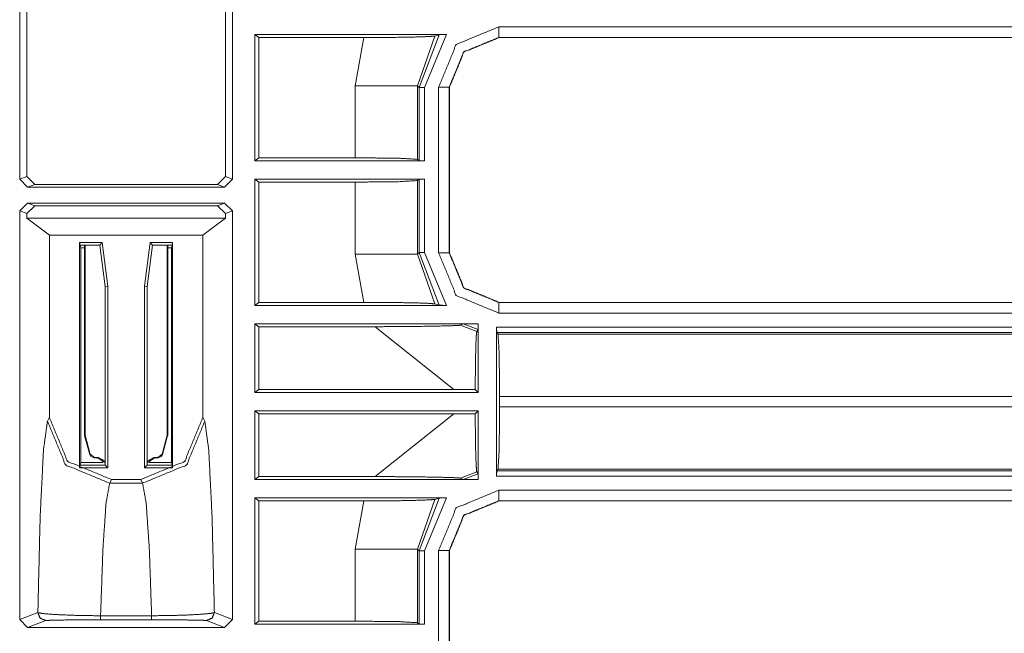
# Model space of a CAD drawing. Units: inches. Extents: x 1.26 to 4.95, y 1.59 to 7.95.
# Drawn here: x 4.48 to 4.72, y 4.37 to 4.51 of the extents above; entities that cross this region are included whole.
import ezdxf

# ---------------------------------------------------------------- set-up
doc = ezdxf.new("R2010")
doc.units = ezdxf.units.IN
doc.header["$MEASUREMENT"] = 0
doc.layers.add('1', color=7, linetype='Continuous', true_color=0xffffff)

msp = doc.modelspace()

# ---------------------------------------------------------------- linework, layer by layer
at = {"layer": '1', "color": 7, "linetype": 'Continuous', "lineweight": 13}
for p, q in [((4.484552383422852, 4.474420547485352), (4.484552383422852, 4.521500587463379)), ((4.531417846679688, 4.521500587463379), (4.531417846679688, 4.474420547485352)), ((4.482882499694824, 4.473794937133789), (4.482882499694824, 4.51853609085083)), ((4.533087253570557, 4.473794937133789), (4.533087253570557, 4.51853609085083)), ((4.53932523727417, 4.507233142852783), (4.538375854492188, 4.50794506072998)), ((4.538375854492188, 4.478146076202393), (4.538375854492188, 4.50794506072998)), ((4.538375854492188, 4.50794506072998), (4.583581924438477, 4.50794506072998)), ((4.577136516571045, 4.495437145233154), (4.581840038299561, 4.507914066314697)), ((4.583581924438477, 4.50794506072998), (4.578385353088379, 4.495437145233154)), ((4.580806255340576, 4.507598876953125), (4.581840038299561, 4.507914066314697)), ((4.5959153175354, 4.509766578674316), (4.888508796691895, 4.509766578674316)), ((4.564032554626465, 4.507233142852783), (4.53932523727417, 4.507233142852783)), ((4.53932523727417, 4.47885799407959), (4.53932523727417, 4.507233142852783)), ((4.562045574188232, 4.495849132537842), (4.564032554626465, 4.507233142852783)), ((4.580806255340576, 4.507598876953125), (4.576724052429199, 4.495849132537842)), ((4.888508796691895, 4.507267475128174), (4.5959153175354, 4.507267475128174)), ((4.5959153175354, 4.507267475128174), (4.595949649810791, 4.507233142852783)), ((4.595949649810791, 4.507233142852783), (4.595946788787842, 4.507233142852783)), ((4.888543128967285, 4.507233142852783), (4.595949649810791, 4.507233142852783)), ((4.562045574188232, 4.47885799407959), (4.562045574188232, 4.495849132537842)), ((4.577136516571045, 4.495437145233154), (4.576724052429199, 4.495849132537842)), ((4.576724052429199, 4.495849132537842), (4.576724052429199, 4.478487014770508)), ((4.577136516571045, 4.478177547454834), (4.577136516571045, 4.495437145233154)), ((4.578385353088379, 4.495437145233154), (4.578385353088379, 4.478146076202393)), ((4.581701278686523, 4.456413269042969), (4.581701278686523, 4.495552539825439)), ((4.584235191345215, 4.495518207550049), (4.584200382232666, 4.495552539825439)), ((4.584200382232666, 4.495552539825439), (4.584200382232666, 4.456413269042969)), ((4.584235191345215, 4.495521545410156), (4.584235191345215, 4.495518207550049)), ((4.584235191345215, 4.495518207550049), (4.584235191345215, 4.456448078155518)), ((4.538375854492188, 4.478146076202393), (4.53932523727417, 4.47885799407959)), ((4.578385353088379, 4.478146076202393), (4.538375854492188, 4.478146076202393)), ((4.53932523727417, 4.47885799407959), (4.562045574188232, 4.47885799407959)), ((4.576724052429199, 4.478487014770508), (4.577136516571045, 4.478177547454834)), ((4.578385353088379, 4.478146076202393), (4.577136516571045, 4.478177547454834)), ((4.482882499694824, 4.473794937133789), (4.484552383422852, 4.474420547485352)), ((4.484757900238037, 4.471920490264893), (4.482882499694824, 4.473794937133789)), ((4.484552383422852, 4.474420547485352), (4.486427307128906, 4.472546577453613)), ((4.529542446136475, 4.472546577453613), (4.531417846679688, 4.474420547485352)), ((4.533087253570557, 4.473794937133789), (4.531211853027344, 4.471920490264893)), ((4.531417846679688, 4.474420547485352), (4.533087253570557, 4.473794937133789)), ((4.53932523727417, 4.473107814788818), (4.538375854492188, 4.473820209503174)), ((4.538375854492188, 4.444021224975586), (4.538375854492188, 4.473820209503174)), ((4.538375854492188, 4.473820209503174), (4.578385353088379, 4.473820209503174)), ((4.562045574188232, 4.473107814788818), (4.53932523727417, 4.473107814788818)), ((4.53932523727417, 4.444733142852783), (4.53932523727417, 4.473107814788818)), ((4.562045574188232, 4.456116676330566), (4.562045574188232, 4.473107814788818)), ((4.577136516571045, 4.473788261413574), (4.576724052429199, 4.473479270935059)), ((4.576724052429199, 4.473479270935059), (4.576724052429199, 4.456116676330566)), ((4.577136516571045, 4.473788261413574), (4.578385353088379, 4.473820209503174)), ((4.577136516571045, 4.456529140472412), (4.577136516571045, 4.473788261413574)), ((4.578385353088379, 4.473820209503174), (4.578385353088379, 4.456529140472412)), ((4.486427307128906, 4.472546577453613), (4.484757900238037, 4.471920490264893)), ((4.531211853027344, 4.471920490264893), (4.484757900238037, 4.471920490264893)), ((4.486427307128906, 4.472546577453613), (4.529542446136475, 4.472546577453613)), ((4.531211853027344, 4.471920490264893), (4.529542446136475, 4.472546577453613)), ((4.482882499694824, 4.466296195983887), (4.484757900238037, 4.468170642852783)), ((4.484757900238037, 4.468170642852783), (4.531211853027344, 4.468170642852783)), ((4.484757900238037, 4.468170642852783), (4.486427307128906, 4.467544555664062)), ((4.529542446136475, 4.467544555664062), (4.531211853027344, 4.468170642852783)), ((4.531211853027344, 4.468170642852783), (4.533087253570557, 4.466296195983887)), ((4.484552383422852, 4.465670108795166), (4.482882499694824, 4.466296195983887)), ((4.482882499694824, 4.369888782501221), (4.482882499694824, 4.466296195983887)), ((4.486427307128906, 4.467544555664062), (4.484552383422852, 4.465670108795166)), ((4.529542446136475, 4.467544555664062), (4.486427307128906, 4.467544555664062)), ((4.531417846679688, 4.465670108795166), (4.529542446136475, 4.467544555664062)), ((4.533087253570557, 4.466296195983887), (4.531417846679688, 4.465670108795166)), ((4.533087253570557, 4.369888782501221), (4.533087253570557, 4.466296195983887)), ((4.484552383422852, 4.464572429656982), (4.484552383422852, 4.465670108795166)), ((4.484552383422852, 4.464572429656982), (4.489878177642822, 4.460578918457031)), ((4.531417846679688, 4.464572429656982), (4.484552383422852, 4.464572429656982)), ((4.526092052459717, 4.460578918457031), (4.531417846679688, 4.464572429656982)), ((4.531417846679688, 4.465670108795166), (4.531417846679688, 4.464572429656982)), ((4.489878177642822, 4.460578918457031), (4.526092052459717, 4.460578918457031)), ((4.489878177642822, 4.417598247528076), (4.489878177642822, 4.460578918457031)), ((4.526092052459717, 4.417598247528076), (4.526092052459717, 4.460578918457031)), ((4.497007846832275, 4.45882511138916), (4.502316474914551, 4.45882511138916)), ((4.497007846832275, 4.45882511138916), (4.497007846832275, 4.405705451965332)), ((4.497007846832275, 4.45882511138916), (4.49715518951416, 4.458234786987305)), ((4.501797199249268, 4.458234786987305), (4.49715518951416, 4.458234786987305)), ((4.49715518951416, 4.458234786987305), (4.497320175170898, 4.457573413848877)), ((4.497320175170898, 4.457573413848877), (4.497304916381836, 4.406895637512207)), ((4.497320175170898, 4.457573413848877), (4.498167991638184, 4.457573413848877)), ((4.498167514801025, 4.458234786987305), (4.498167514801025, 4.413353443145752)), ((4.49831485748291, 4.458234786987305), (4.49831485748291, 4.413372993469238)), ((4.501797199249268, 4.458234786987305), (4.502316474914551, 4.45882511138916)), ((4.503047466278076, 4.448485374450684), (4.501797199249268, 4.458234786987305)), ((4.502316474914551, 4.45882511138916), (4.503637313842773, 4.448522567749023)), ((4.512332439422607, 4.448522567749023), (4.51365327835083, 4.45882511138916)), ((4.514172554016113, 4.458234786987305), (4.512922286987305, 4.448485374450684)), ((4.518961906433105, 4.45882511138916), (4.51365327835083, 4.45882511138916)), ((4.51365327835083, 4.45882511138916), (4.514172554016113, 4.458234786987305)), ((4.514172554016113, 4.458234786987305), (4.518815040588379, 4.458234786987305)), ((4.517655372619629, 4.458234786987305), (4.517655372619629, 4.413372993469238)), ((4.517802238464355, 4.458234786987305), (4.517802238464355, 4.413353443145752)), ((4.518649578094482, 4.457573413848877), (4.517802238464355, 4.457573413848877)), ((4.518815040588379, 4.458234786987305), (4.518649578094482, 4.457573413848877)), ((4.518649578094482, 4.457573413848877), (4.518664836883545, 4.406895637512207)), ((4.518961906433105, 4.45882511138916), (4.518815040588379, 4.458234786987305)), ((4.518961906433105, 4.45882511138916), (4.518961906433105, 4.405705451965332)), ((4.564032554626465, 4.444733142852783), (4.562045574188232, 4.456116676330566)), ((4.576724052429199, 4.456116676330566), (4.577136516571045, 4.456529140472412)), ((4.576724052429199, 4.456116676330566), (4.580806255340576, 4.444367408752441)), ((4.581840038299561, 4.444052219390869), (4.577136516571045, 4.456529140472412)), ((4.578385353088379, 4.456529140472412), (4.583581924438477, 4.444021224975586)), ((4.584200382232666, 4.456413269042969), (4.584235191345215, 4.456448078155518)), ((4.584235191345215, 4.456448078155518), (4.584235191345215, 4.45644474029541)), ((4.503637313842773, 4.448522567749023), (4.503047466278076, 4.448485374450684)), ((4.503047466278076, 4.406295776367188), (4.503047466278076, 4.448485374450684)), ((4.503637313842773, 4.448522567749023), (4.503637313842773, 4.405705451965332)), ((4.512332439422607, 4.448522567749023), (4.512332439422607, 4.405705451965332)), ((4.512922286987305, 4.448485374450684), (4.512332439422607, 4.448522567749023)), ((4.512922286987305, 4.406295776367188), (4.512922286987305, 4.448485374450684)), ((4.53932523727417, 4.444733142852783), (4.538375854492188, 4.444021224975586)), ((4.538375854492188, 4.444021224975586), (4.583581924438477, 4.444021224975586)), ((4.564032554626465, 4.444733142852783), (4.53932523727417, 4.444733142852783)), ((4.580806255340576, 4.444367408752441), (4.581840038299561, 4.444052219390869)), ((4.595949649810791, 4.444733142852783), (4.5959153175354, 4.444698810577393)), ((4.5959153175354, 4.444698810577393), (4.878543853759766, 4.444698810577393)), ((4.595946788787842, 4.444733142852783), (4.595949649810791, 4.444733142852783)), ((4.595949649810791, 4.444733142852783), (4.878511905670166, 4.444733142852783)), ((4.878543853759766, 4.442199230194092), (4.5959153175354, 4.442199230194092)), ((4.538375854492188, 4.439694881439209), (4.53932523727417, 4.438982963562012)), ((4.538375854492188, 4.423458576202393), (4.538375854492188, 4.439694881439209)), ((4.590739250183105, 4.439694881439209), (4.538375854492188, 4.439694881439209)), ((4.53932523727417, 4.438982963562012), (4.56674337387085, 4.438982963562012)), ((4.53932523727417, 4.42417049407959), (4.53932523727417, 4.438982963562012)), ((4.585289478302002, 4.42417049407959), (4.56674337387085, 4.438982963562012)), ((4.587510585784912, 4.439663410186768), (4.586887359619141, 4.43934965133667)), ((4.586887359619141, 4.43934965133667), (4.590696811676025, 4.437868595123291)), ((4.591009140014648, 4.438313484191895), (4.587510585784912, 4.439663410186768)), ((4.590696811676025, 4.437868595123291), (4.591009140014648, 4.438313484191895)), ((4.59104061126709, 4.439694881439209), (4.590739250183105, 4.439694881439209)), ((4.59104061126709, 4.439694881439209), (4.590739250183105, 4.439694881439209)), ((4.59104061126709, 4.439603328704834), (4.59104061126709, 4.439694881439209)), ((4.59104061126709, 4.439603328704834), (4.59104061126709, 4.439694881439209)), ((4.59104061126709, 4.423458576202393), (4.59104061126709, 4.439603328704834)), ((4.595366954803467, 4.438883781433105), (4.875648498535156, 4.438883781433105)), ((4.595366954803467, 4.403707504272461), (4.595366954803467, 4.438883781433105)), ((4.595398426055908, 4.437634468078613), (4.595366954803467, 4.438883781433105)), ((4.875648498535156, 4.437634468078613), (4.595398426055908, 4.437634468078613)), ((4.595707893371582, 4.437222003936768), (4.595398426055908, 4.437634468078613)), ((4.595707893371582, 4.437222003936768), (4.889267921447754, 4.437222003936768)), ((4.53932523727417, 4.42417049407959), (4.538375854492188, 4.423458576202393)), ((4.585289478302002, 4.42417049407959), (4.53932523727417, 4.42417049407959)), ((4.590330123901367, 4.424169063568115), (4.585289478302002, 4.42417049407959)), ((4.59104061126709, 4.423458576202393), (4.590330123901367, 4.424169063568115)), ((4.538375854492188, 4.423458576202393), (4.59104061126709, 4.423458576202393)), ((4.888927936553955, 4.422543525695801), (4.596078872680664, 4.422543525695801)), ((4.596078872680664, 4.422543525695801), (4.596078872680664, 4.420047760009766)), ((4.596078872680664, 4.420047760009766), (4.888927936553955, 4.420047760009766)), ((4.489425659179688, 4.41669225692749), (4.489878177642822, 4.417598247528076)), ((4.526092052459717, 4.417598247528076), (4.526544094085693, 4.41669225692749)), ((4.538375854492188, 4.402895927429199), (4.538375854492188, 4.419132709503174)), ((4.59104061126709, 4.419132709503174), (4.538375854492188, 4.419132709503174)), ((4.538375854492188, 4.419132709503174), (4.53932523727417, 4.418420314788818)), ((4.53932523727417, 4.403608322143555), (4.53932523727417, 4.418420314788818)), ((4.53932523727417, 4.418420314788818), (4.585289478302002, 4.418420314788818)), ((4.56674337387085, 4.403608322143555), (4.585289478302002, 4.418420314788818)), ((4.585289478302002, 4.418420314788818), (4.590330123901367, 4.418421745300293)), ((4.590330123901367, 4.418421745300293), (4.59104061126709, 4.419132709503174)), ((4.59104061126709, 4.402987480163574), (4.59104061126709, 4.419132709503174)), ((4.498167514801025, 4.413353443145752), (4.49831485748291, 4.413372993469238)), ((4.498268604278564, 4.412975311279297), (4.498167514801025, 4.413353443145752)), ((4.499412059783936, 4.408784866333008), (4.498268604278564, 4.412975311279297)), ((4.49831485748291, 4.413372993469238), (4.499509811401367, 4.408912658691406)), ((4.516459941864014, 4.408912658691406), (4.517655372619629, 4.413372993469238)), ((4.517701148986816, 4.412975311279297), (4.516558170318604, 4.408784866333008)), ((4.517655372619629, 4.413372993469238), (4.517802238464355, 4.413353443145752)), ((4.517802238464355, 4.413353443145752), (4.517701148986816, 4.412975311279297)), ((4.499412059783936, 4.408784866333008), (4.499509811401367, 4.408912658691406)), ((4.499689102172852, 4.408310890197754), (4.499412059783936, 4.408784866333008)), ((4.499509811401367, 4.408912658691406), (4.50053596496582, 4.408124923706055)), ((4.500440120697021, 4.407999992370605), (4.499689102172852, 4.408310890197754)), ((4.50053596496582, 4.408124923706055), (4.500440120697021, 4.407999992370605)), ((4.501314163208008, 4.407999992370605), (4.500440120697021, 4.407999992370605)), ((4.501440048217773, 4.408124923706055), (4.50053596496582, 4.408124923706055)), ((4.501314163208008, 4.407999992370605), (4.501440048217773, 4.408124923706055)), ((4.503047466278076, 4.406840324401855), (4.501314163208008, 4.407999992370605)), ((4.501440048217773, 4.408124923706055), (4.503047466278076, 4.407215118408203)), ((4.512922286987305, 4.407215118408203), (4.514529705047607, 4.408124923706055)), ((4.514655590057373, 4.407999992370605), (4.512922286987305, 4.406840324401855)), ((4.514529705047607, 4.408124923706055), (4.515433788299561, 4.408124923706055)), ((4.514529705047607, 4.408124923706055), (4.514655590057373, 4.407999992370605)), ((4.514655590057373, 4.407999992370605), (4.515530109405518, 4.407999992370605)), ((4.515433788299561, 4.408124923706055), (4.516459941864014, 4.408912658691406)), ((4.515530109405518, 4.407999992370605), (4.515433788299561, 4.408124923706055)), ((4.516281127929688, 4.408310890197754), (4.515530109405518, 4.407999992370605)), ((4.516558170318604, 4.408784866333008), (4.516281127929688, 4.408310890197754)), ((4.516459941864014, 4.408912658691406), (4.516558170318604, 4.408784866333008)), ((4.497007846832275, 4.405705451965332), (4.49715518951416, 4.406295776367188)), ((4.497007846832275, 4.405705451965332), (4.503637313842773, 4.405705451965332)), ((4.49715518951416, 4.406295776367188), (4.497304916381836, 4.406895637512207)), ((4.503047466278076, 4.406295776367188), (4.49715518951416, 4.406295776367188)), ((4.497304916381836, 4.406895637512207), (4.502447605133057, 4.406895637512207)), ((4.502446174621582, 4.407619953155518), (4.502447605133057, 4.406895637512207)), ((4.503637313842773, 4.405705451965332), (4.503047466278076, 4.406295776367188)), ((4.512332439422607, 4.405705451965332), (4.512922286987305, 4.406295776367188)), ((4.518961906433105, 4.405705451965332), (4.512332439422607, 4.405705451965332)), ((4.512922286987305, 4.406295776367188), (4.518815040588379, 4.406295776367188)), ((4.513523578643799, 4.407619953155518), (4.513522624969482, 4.406895637512207)), ((4.518664836883545, 4.406895637512207), (4.513522624969482, 4.406895637512207)), ((4.518815040588379, 4.406295776367188), (4.518664836883545, 4.406895637512207)), ((4.518961906433105, 4.405705451965332), (4.518815040588379, 4.406295776367188)), ((4.538375854492188, 4.402895927429199), (4.53932523727417, 4.403608322143555)), ((4.53932523727417, 4.403608322143555), (4.56674337387085, 4.403608322143555)), ((4.590696811676025, 4.404722690582275), (4.586887359619141, 4.403241634368896)), ((4.587510585784912, 4.402927398681641), (4.586887359619141, 4.403241634368896)), ((4.587510585784912, 4.402927398681641), (4.591009140014648, 4.404277324676514)), ((4.591009140014648, 4.404277324676514), (4.590696811676025, 4.404722690582275)), ((4.595366954803467, 4.403707504272461), (4.595398426055908, 4.404956340789795)), ((4.889679908752441, 4.403707504272461), (4.595366954803467, 4.403707504272461)), ((4.595707893371582, 4.405369281768799), (4.595398426055908, 4.404956340789795)), ((4.595398426055908, 4.404956340789795), (4.889679908752441, 4.404956340789795)), ((4.889267921447754, 4.405369281768799), (4.595707893371582, 4.405369281768799)), ((4.504538536071777, 4.402910709381104), (4.504104137420654, 4.402040481567383)), ((4.504104137420654, 4.402040481567383), (4.511865615844727, 4.402040481567383)), ((4.504538536071777, 4.402910709381104), (4.511431694030762, 4.402910709381104)), ((4.511865615844727, 4.402040481567383), (4.511431694030762, 4.402910709381104)), ((4.590739250183105, 4.402895927429199), (4.538375854492188, 4.402895927429199)), ((4.59104061126709, 4.402895927429199), (4.590739250183105, 4.402895927429199)), ((4.59104061126709, 4.402895927429199), (4.590739250183105, 4.402895927429199)), ((4.59104061126709, 4.402895927429199), (4.59104061126709, 4.402987480163574)), ((4.59104061126709, 4.402895927429199), (4.59104061126709, 4.402987480163574)), ((4.53932523727417, 4.397858142852783), (4.538375854492188, 4.39857006072998)), ((4.538375854492188, 4.368771076202393), (4.538375854492188, 4.39857006072998)), ((4.538375854492188, 4.39857006072998), (4.583581924438477, 4.39857006072998)), ((4.577136516571045, 4.386062145233154), (4.581840038299561, 4.398539066314697)), ((4.583581924438477, 4.39857006072998), (4.578385353088379, 4.386062145233154)), ((4.580806255340576, 4.398223876953125), (4.581840038299561, 4.398539066314697)), ((4.5959153175354, 4.400391578674316), (4.902446269989014, 4.400391578674316)), ((4.564032554626465, 4.397858142852783), (4.53932523727417, 4.397858142852783)), ((4.53932523727417, 4.36948299407959), (4.53932523727417, 4.397858142852783)), ((4.562045574188232, 4.386474132537842), (4.564032554626465, 4.397858142852783)), ((4.580806255340576, 4.398223876953125), (4.576724052429199, 4.386474132537842)), ((4.902446269989014, 4.397892475128174), (4.5959153175354, 4.397892475128174)), ((4.5959153175354, 4.397892475128174), (4.595949649810791, 4.397858142852783)), ((4.595949649810791, 4.397858142852783), (4.595946788787842, 4.397858142852783)), ((4.889371395111084, 4.397858142852783), (4.595949649810791, 4.397858142852783)), ((4.562045574188232, 4.36948299407959), (4.562045574188232, 4.386474132537842)), ((4.577136516571045, 4.386062145233154), (4.576724052429199, 4.386474132537842)), ((4.576724052429199, 4.386474132537842), (4.576724052429199, 4.369112014770508)), ((4.577136516571045, 4.368802547454834), (4.577136516571045, 4.386062145233154)), ((4.578385353088379, 4.386062145233154), (4.578385353088379, 4.368771076202393)), ((4.581701278686523, 4.347038269042969), (4.581701278686523, 4.386177539825439)), ((4.584235191345215, 4.386143207550049), (4.584200382232666, 4.386177539825439)), ((4.584200382232666, 4.386177539825439), (4.584200382232666, 4.347038269042969)), ((4.584235191345215, 4.386146545410156), (4.584235191345215, 4.386143207550049)), ((4.584235191345215, 4.386143207550049), (4.584235191345215, 4.347073078155518)), ((4.482882499694824, 4.369888782501221), (4.487170219421387, 4.371495723724365)), ((4.501963138580322, 4.370756149291992), (4.514007091522217, 4.370756149291992)), ((4.528799533843994, 4.371495723724365), (4.533087253570557, 4.369888782501221)), ((4.484757900238037, 4.368014335632324), (4.482882499694824, 4.369888782501221)), ((4.489043712615967, 4.369620800018311), (4.484757900238037, 4.368014335632324)), ((4.514007091522217, 4.369803905487061), (4.501963138580322, 4.369803905487061)), ((4.531211853027344, 4.368014335632324), (4.526926040649414, 4.369620800018311)), ((4.533087253570557, 4.369888782501221), (4.531211853027344, 4.368014335632324)), ((4.538375854492188, 4.368771076202393), (4.53932523727417, 4.36948299407959)), ((4.578385353088379, 4.368771076202393), (4.538375854492188, 4.368771076202393)), ((4.53932523727417, 4.36948299407959), (4.562045574188232, 4.36948299407959)), ((4.576724052429199, 4.369112014770508), (4.577136516571045, 4.368802547454834)), ((4.578385353088379, 4.368771076202393), (4.577136516571045, 4.368802547454834)), ((4.484757900238037, 4.368014335632324), (4.531211853027344, 4.368014335632324))]:
    msp.add_line(p, q, dxfattribs=at)
for points in [[(4.581701364198295, 4.495552680471633), (4.58586396195534, 4.505603950246268), (4.595915231729975, 4.509766548003313)], [(4.595915231729975, 4.50726736174488), (4.595915231729975, 4.509766548003313)], [(4.595915231729975, 4.50726736174488), (4.587630319419986, 4.503837592781622), (4.584200550456728, 4.495552680471633)], [(4.576724150536108, 4.495849311338191), (4.562045602003593, 4.495849311338191)], [(4.578385527529463, 4.495437120573001), (4.577136341301298, 4.495437120573001)], [(4.584200550456728, 4.495552680471633), (4.581701364198295, 4.495552680471633)], [(4.576724150536108, 4.456116644360463), (4.562045602003593, 4.456116644360463)], [(4.578385527529463, 4.456529242026704), (4.577136341301298, 4.456529242026704)], [(4.595915231729975, 4.442199407695341), (4.58586396195534, 4.446362005452386), (4.581701364198295, 4.456413275227021)], [(4.584200550456728, 4.456413275227021), (4.581701364198295, 4.456413275227021)], [(4.584200550456728, 4.456413275227021), (4.587630319419986, 4.448128362917032), (4.595915231729975, 4.444698593953774)], [(4.595915231729975, 4.444698593953774), (4.595915231729975, 4.442199407695341)], [(4.581701364198295, 4.386177677823184), (4.58586396195534, 4.39622894759782), (4.595915231729975, 4.400391545354864)], [(4.595915231729975, 4.397892359096431), (4.595915231729975, 4.400391545354864)], [(4.595915231729975, 4.397892359096431), (4.587630319419986, 4.394462590133173), (4.584200550456728, 4.386177677823184)], [(4.576724150536108, 4.386474308689742), (4.562045602003593, 4.386474308689742)], [(4.578385527529463, 4.386062117924553), (4.577136341301298, 4.386062117924553)], [(4.584200550456728, 4.386177677823184), (4.581701364198295, 4.386177677823184)], [(4.501962999637271, 4.369803979510039), (4.501962999637271, 4.370756127970594)], [(4.514007270762249, 4.369803979510039), (4.514007270762249, 4.370756127970594)]]:
    msp.add_open_spline(points, degree=1, dxfattribs=at)
for points, knots in [([(4.581840117456863, 4.507913927515744), (4.581937366808177, 4.507922879338878), (4.582140817333936, 4.507930610458857), (4.582542428671786, 4.507938341578836), (4.583182890926878, 4.507944038193557), (4.583582060858419, 4.50794485199566)], [0, 0, 0.05604291380856941, 0.1728781808512691, 0.4033873595066134, 0.7709340556208955, 1, 1]), ([(4.580806181884952, 4.507598986101868), (4.579588733938806, 4.507483833104288), (4.577048043773118, 4.507385769950872), (4.573000599013653, 4.507299100026898), (4.567443551353051, 4.507242133879686), (4.564032499838163, 4.507233182056552)], [0, 0, 0.0728676139917871, 0.2243719460811443, 0.4656015320725449, 0.7967456411755536, 1, 1]), ([(4.584235137046107, 4.495521349090666), (4.587665312910417, 4.503803006192243), (4.595946563110942, 4.507233182056552)], [0, 0, 0.5000104847284018, 1, 1]), ([(4.562045602003593, 4.478857937228838), (4.572248238969394, 4.478750108450186), (4.576724150536108, 4.478486843469852)], [0, 0, 0.6947169721224191, 1, 1]), ([(4.576724150536108, 4.473479112228802), (4.572248238969394, 4.473215847248468), (4.562045602003593, 4.473108018469816)], [0, 0, 0.3052830278775808, 1, 1]), ([(4.595946563110942, 4.444733180543153), (4.587665312910417, 4.448162949506411), (4.584235137046107, 4.456444606607988)], [0, 0, 0.499985172499945, 1, 1]), ([(4.580806181884952, 4.444367376497837), (4.579588733938806, 4.444482122594366), (4.577048043773118, 4.444580592648833), (4.573000599013653, 4.444667262572807), (4.567443551353051, 4.444723821818968), (4.564032499838163, 4.444733180543153)], [0, 0, 0.07286544595821581, 0.2243709461009026, 0.4656008998803358, 0.7967452662100024, 1, 1]), ([(4.581840117456863, 4.444052028182909), (4.581937366808177, 4.444043076359776), (4.582140817333936, 4.444035345239797), (4.582542428671786, 4.444027614119818), (4.583182890926878, 4.444021917505097), (4.583582060858419, 4.444021103702994)], [0, 0, 0.05604291380856941, 0.1728781808512691, 0.4033873595066134, 0.7709340556208955, 1, 1]), ([(4.566743274643386, 4.438982854883079), (4.57408702482121, 4.439017441472458), (4.580497343986849, 4.439107366604844), (4.584694935234324, 4.439213160878239), (4.586326201549866, 4.43928558926541), (4.586887318099912, 4.439349472730498)], [0, 0, 0.3644342606326383, 0.6825746944816341, 0.8909443748662194, 0.9719749668677654, 1, 1]), ([(4.590739450354647, 4.439694931723238), (4.588534453556463, 4.439687607504311), (4.588119821384964, 4.439683131592744), (4.587750355230185, 4.439676214274868), (4.58759654663271, 4.439670924561199), (4.587514352620303, 4.439664821045426), (4.58751069051084, 4.439663600342271)], [0, 0, 0.6827971703252566, 0.8111985388146509, 0.9256264888691375, 0.9732826055852436, 0.9988046600885642, 1, 1]), ([(4.591009225751804, 4.43831350265333), (4.591019805179144, 4.438397324269943), (4.591028757002277, 4.438607692113578), (4.591035674320153, 4.438923854230609), (4.591039743330668, 4.43932058275584), (4.591040557132771, 4.439603378986646)], [0, 0, 0.06545141598379746, 0.2285699664180146, 0.473558016897495, 0.7809180670249772, 1, 1]), ([(4.590696725744237, 4.437868759804019), (4.590573841626679, 4.436878769545672), (4.590466012848026, 4.434394638626145), (4.590383818835619, 4.430649114446908), (4.590336618313643, 4.425965683343918), (4.590330107896818, 4.424169215201459)], [0, 0, 0.07276015111285825, 0.2541135690095606, 0.5273632460167142, 0.8689717686608612, 1, 1]), ([(4.5957077121937, 4.437222194033154), (4.595970977174034, 4.432746282466439), (4.596078805952686, 4.422543645500639)], [0, 0, 0.3052830278775808, 1, 1]), ([(4.596078805952686, 4.420047714450618), (4.595970977174034, 4.409844670583766), (4.5957077121937, 4.405369165918103)], [0, 0, 0.694744643558224, 1, 1]), ([(4.489878038407142, 4.417598170120471), (4.494169623797518, 4.407210393176229), (4.50453868329339, 4.402910669764822)], [0, 0, 0.5003156586790072, 1, 1]), ([(4.511431587106131, 4.402910669764822), (4.521800239700951, 4.407210393176229), (4.526092231992379, 4.417598170120471)], [0, 0, 0.4996725141288524, 1, 1]), ([(4.590330107896818, 4.418421737848746), (4.59036265998094, 4.413508814552699), (4.590436309071265, 4.409286402341081), (4.59054210334466, 4.406259465418827), (4.590665801264322, 4.404817814993294), (4.590696725744237, 4.404722600147238)], [0, 0, 0.3583034211944538, 0.6662873974962712, 0.8871742706940858, 0.9926989930423974, 1, 1]), ([(4.487170111909279, 4.371495874082257), (4.4877112903078, 4.394158228146637), (4.488496609337233, 4.409898381522567), (4.489425564437852, 4.416692408379788)], [0, 0, 0.5005723811249402, 0.8485785145341255, 1, 1]), ([(4.504104112970367, 4.402040715316673), (4.493737494880804, 4.406344507738595), (4.489425564437852, 4.416692408379788)], [0, 0, 0.5003155116263348, 1, 1]), ([(4.526544299060618, 4.416692408379788), (4.522232775518717, 4.406344507738595), (4.511865750528102, 4.402040715316673)], [0, 0, 0.4996726281860639, 1, 1]), ([(4.526544299060618, 4.416692408379788), (4.527473254161237, 4.409898381522567), (4.528258980091721, 4.394158228146637), (4.52879975158919, 4.371495874082257)], [0, 0, 0.1514214501197194, 0.4994279501480322, 1, 1]), ([(4.566743274643386, 4.403608098167126), (4.57408702482121, 4.403573511577747), (4.580497343986849, 4.403483586445361), (4.584694935234324, 4.403377792171966), (4.586326201549866, 4.403305363784796), (4.586887318099912, 4.403241480319707)], [0, 0, 0.3644342606326383, 0.6825746944816341, 0.8909443748662194, 0.9719749668677654, 1, 1]), ([(4.591040557132771, 4.402987574063559), (4.591038929528565, 4.403429468605509), (4.591032826012793, 4.403821314318122), (4.591024281090711, 4.404106958856289), (4.591014108564423, 4.404256291542197), (4.591009225751804, 4.404277450396876)], [0, 0, 0.3423023414725601, 0.6458703937589088, 0.867235133206226, 0.9831791827961992, 1, 1]), ([(4.504104112970367, 4.402040715316673), (4.503252469069537, 4.397338566765313), (4.502512316056823, 4.386523950618027), (4.501962999637271, 4.370756127970594)], [0, 0, 0.1522059306504477, 0.497470639658875, 1, 1]), ([(4.514007270762249, 4.370756127970594), (4.513457547441647, 4.386523950618027), (4.512717394428932, 4.397338566765313), (4.511865750528102, 4.402040715316673)], [0, 0, 0.5025295849001384, 0.8477941380555439, 1, 1]), ([(4.590739450354647, 4.402896021326967), (4.588788766713662, 4.402901311040637), (4.588024606538909, 4.402909449061667), (4.587699899499796, 4.402916366379543), (4.587558704834919, 4.402922062994264), (4.58751069051084, 4.402927352707934)], [0, 0, 0.6040619389076218, 0.8407095147523974, 0.9412829449275959, 0.9850416540973044, 1, 1]), ([(4.581840117456863, 4.398538924867296), (4.581937366808177, 4.398547876690429), (4.582140817333936, 4.398555607810408), (4.582542428671786, 4.398563338930387), (4.583182890926878, 4.398569035545108), (4.583582060858419, 4.398569849347211)], [0, 0, 0.05604291380856941, 0.1728781808512691, 0.4033873595066134, 0.7709340556208955, 1, 1]), ([(4.580806181884952, 4.39822398345342), (4.579588733938806, 4.39810883045584), (4.577048043773118, 4.398010767302424), (4.573000599013653, 4.39792409737845), (4.567443551353051, 4.397867131231237), (4.564032499838163, 4.397858179408104)], [0, 0, 0.0728676139917871, 0.2243719460811443, 0.4656015320725449, 0.7967456411755536, 1, 1]), ([(4.584235137046107, 4.386146346442217), (4.587665312910417, 4.394428003543794), (4.595946563110942, 4.397858179408104)], [0, 0, 0.5000104847284018, 1, 1]), ([(4.487170111909279, 4.371495874082257), (4.488380235636498, 4.371265974988148), (4.491495470086932, 4.371031193081421), (4.496078396630196, 4.370844425498774), (4.501013292583025, 4.370760196981109), (4.501962999637271, 4.370756127970594)], [0, 0, 0.08307099284842039, 0.2937595925068514, 0.6030907236808323, 0.9359507506040232, 1, 1]), ([(4.489043891251526, 4.369620874036855), (4.48771942832883, 4.370170190456406), (4.487170111909279, 4.371495874082257)], [0, 0, 0.4998034668465168, 1, 1]), ([(4.514007270762249, 4.370756127970594), (4.518440864619606, 4.37080861820624), (4.522360949349945, 4.370929467818542), (4.52564260633045, 4.371102807666489), (4.528006294538727, 4.371316023817485), (4.52879975158919, 4.371495874082257)], [0, 0, 0.2990032012617189, 0.5634822208367922, 0.7850913700702711, 0.9451353874119519, 1, 1]), ([(4.526925972246943, 4.369620874036855), (4.52825084207069, 4.370170190456406), (4.52879975158919, 4.371495874082257)], [0, 0, 0.499896121632624, 1, 1]), ([(4.501962999637271, 4.369803979510039), (4.501134549096378, 4.369803572608987), (4.496827908367095, 4.369787703467978), (4.492826443426452, 4.369747013362826), (4.490103868490735, 4.369688012710355), (4.489043891251526, 4.369620874036855)], [0, 0, 0.06411110654045712, 0.3973903189102399, 0.707066714530985, 0.917807420734734, 1, 1]), ([(4.526925972246943, 4.369620874036855), (4.526230578349896, 4.369674584975655), (4.52416433481028, 4.369729923518662), (4.521298123803376, 4.369769799821711), (4.517875679059046, 4.369795027686905), (4.514007270762249, 4.369803979510039)], [0, 0, 0.05397545155641011, 0.213935315324477, 0.4357672169857324, 0.7006306841081655, 1, 1]), ([(4.562045602003593, 4.36948293458039), (4.572248238969394, 4.369375105801737), (4.576724150536108, 4.369111840821404)], [0, 0, 0.6947169721224191, 1, 1])]:
    msp.add_open_spline(points, degree=1, knots=knots, dxfattribs=at)

doc.saveas('drawing.dxf')
